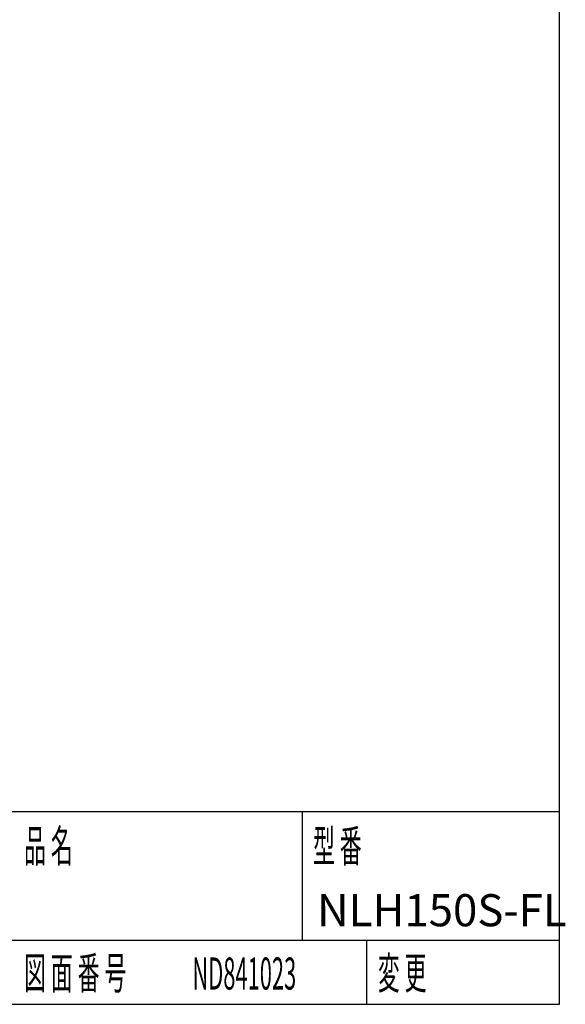
# Model space of a CAD drawing. Units: millimetres. Extents: x 0 to 1336, y 0 to 1960.
# Drawn here: x 742 to 1336, y 0 to 1073 of the extents above; entities that cross this region are included whole.
import ezdxf

# ---------------------------------------------------------------- set-up
doc = ezdxf.new("R2010")
doc.units = ezdxf.units.MM
doc.layers.add('frame', color=9, linetype='Continuous', lineweight=30)
doc.styles.add('JL', font='MS Mincho.ttf', dxfattribs={"width": 0.5, "height": 10})
doc.styles.get("Standard").update_dxf_attribs({"font": 'txt.shx', "bigfont": 'bigfont.shx'})

msp = doc.modelspace()

# ---------------------------------------------------------------- linework, layer by layer
at = {"layer": 'frame'}
for p, q in [((0, 210), (1330, 210)), ((1050, 70), (1050, 210)), ((0, 70), (1330, 70)), ((1120, 0), (1120, 70))]:
    msp.add_line(p, q, dxfattribs=at)
msp.add_lwpolyline([(0, 0), (1330, 0), (1330, 1960), (0, 1960)], close=True, dxfattribs=at)

# ---------------------------------------------------------------- texts
at = {"char_height": 35, "width": 358.55005, "attachment_point": 1}
for s, insert in [('{\\W0.5;品\\Ftxt,bigfont|c136; \\Ftxt,bigfont|c128;名}', (746.467, 190.038)), ('{\\W0.5;型\\Ftxt,bigfont|c136; \\Ftxt,bigfont|c128;番}', (1061.467, 190.038)), ('{\\W0.5;図\\Ftxt,bigfont|c136; \\Ftxt,bigfont|c128;面\\Ftxt,bigfont|c136; \\Ftxt,bigfont|c128;番\\Ftxt,bigfont|c136; \\Ftxt,bigfont|c128;号}', (746.467, 51.592)), ('{\\W0.5;変\\Ftxt,bigfont|c136; \\Ftxt,bigfont|c128;更}', (1132.1, 51.592))]:
    msp.add_mtext(s, dxfattribs=dict(at, insert=insert))
at = {"insert": (1065.846, 120.038), "char_height": 35, "attachment_point": 1, "style": 'JL'}
msp.add_mtext('{\\Ftxt,bigfont|c136;NLH150S-FL}', dxfattribs=at)
at = {"insert": (929.984, 51.049), "char_height": 35, "attachment_point": 1}
msp.add_mtext('{\\Ftxt,bigfont|c136;\\W0.5;ND841023}', dxfattribs=at)

doc.saveas('drawing.dxf')
